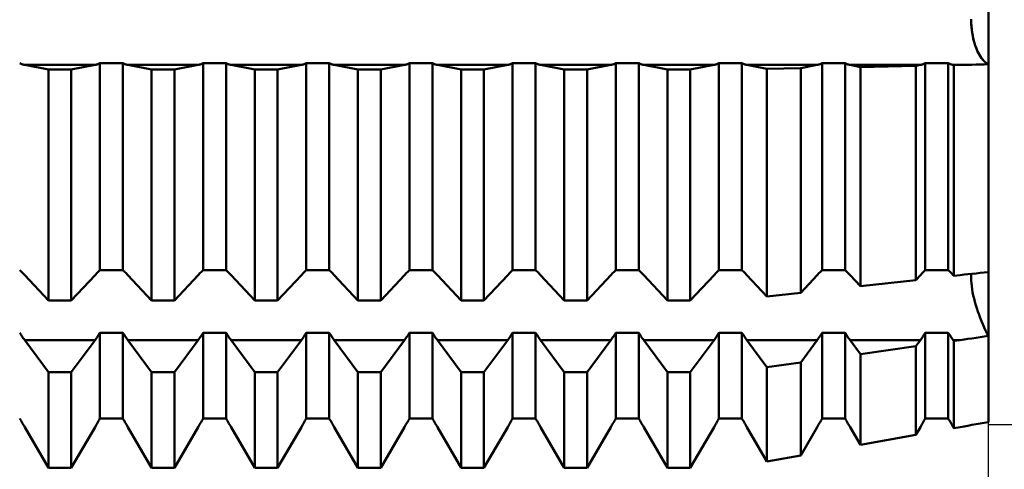
# Model space of a CAD drawing. Units: millimetres. Extents: x -27 to 136, y -33 to 51.
# Drawn here: x 88 to 100, y -6 to 0 of the extents above; entities that cross this region are included whole.
import ezdxf

# ---------------------------------------------------------------- set-up
doc = ezdxf.new("R2010")
doc.units = ezdxf.units.MM
doc.header["$LTSCALE"] = 5.05
doc.layers.add('1', color=4, linetype='CONTINUOUS')
doc.layers.add('2', color=7, linetype='CONTINUOUS')

msp = doc.modelspace()

# ---------------------------------------------------------------- linework, layer by layer
at = {"layer": '1', "color": 4, "linetype": 'CONTINUOUS', "lineweight": 50}
for p, q in [((100, -0.556), (100, 0.556)), ((99.789, -0.034), (99.788, 0)), ((99.789, -0.041), (99.788, 0)), ((99.79, -0.068), (99.789, -0.034)), ((99.791, -0.082), (99.789, -0.041)), ((99.793, -0.102), (99.79, -0.068)), ((99.795, -0.124), (99.791, -0.082)), ((99.796, -0.136), (99.793, -0.102)), ((99.8, -0.165), (99.795, -0.124)), ((99.801, -0.17), (99.796, -0.136)), ((99.807, -0.205), (99.8, -0.165)), ((99.807, -0.203), (99.801, -0.17)), ((99.814, -0.235), (99.807, -0.203)), ((99.815, -0.243), (99.807, -0.205)), ((99.821, -0.266), (99.814, -0.235)), ((99.825, -0.281), (99.815, -0.243)), ((99.829, -0.296), (99.821, -0.266)), ((99.835, -0.315), (99.825, -0.281)), ((99.838, -0.324), (99.829, -0.296)), ((99.847, -0.348), (99.835, -0.315)), ((99.848, -0.351), (99.838, -0.324)), ((99.859, -0.378), (99.847, -0.348)), ((99.858, -0.376), (99.848, -0.351)), ((99.868, -0.399), (99.858, -0.376)), ((99.872, -0.406), (99.859, -0.378)), ((99.88, -0.422), (99.868, -0.399)), ((99.886, -0.433), (99.872, -0.406)), ((99.892, -0.443), (99.88, -0.422)), ((99.901, -0.458), (99.886, -0.433)), ((99.904, -0.463), (99.892, -0.443)), ((99.916, -0.48), (99.901, -0.458)), ((99.917, -0.481), (99.904, -0.463)), ((99.932, -0.501), (99.916, -0.48)), ((99.93, -0.498), (99.917, -0.481)), ((88.085, -0.548), (88.076, -0.544)), ((88.094, -0.553), (88.085, -0.548)), ((88.102, -0.556), (88.094, -0.553)), ((88.111, -0.559), (88.102, -0.556)), ((88.12, -0.562), (88.111, -0.559)), ((88.129, -0.564), (88.12, -0.562)), ((88.137, -0.566), (88.129, -0.564)), ((88.429, -0.623), (88.137, -0.566)), ((88.137, -0.566), (89.003, -0.566)), ((88.711, -0.623), (89.003, -0.566)), ((89.003, -0.566), (89.011, -0.564)), ((89.011, -0.564), (89.02, -0.562)), ((89.02, -0.562), (89.029, -0.559)), ((89.029, -0.559), (89.038, -0.556)), ((89.038, -0.556), (89.046, -0.553)), ((89.046, -0.553), (89.055, -0.548)), ((89.055, -0.548), (89.064, -0.544)), ((89.064, -0.544), (89.346, -0.544)), ((89.064, -3.094), (89.064, -0.544)), ((89.355, -0.548), (89.346, -0.544)), ((89.346, -3.094), (89.346, -0.544)), ((89.364, -0.553), (89.355, -0.548)), ((89.372, -0.556), (89.364, -0.553)), ((89.381, -0.559), (89.372, -0.556)), ((89.39, -0.562), (89.381, -0.559)), ((89.399, -0.564), (89.39, -0.562)), ((89.407, -0.566), (89.399, -0.564)), ((89.699, -0.623), (89.407, -0.566)), ((89.407, -0.566), (90.273, -0.566)), ((89.981, -0.623), (90.273, -0.566)), ((90.273, -0.566), (90.281, -0.564)), ((90.281, -0.564), (90.29, -0.562)), ((90.29, -0.562), (90.299, -0.559)), ((90.299, -0.559), (90.308, -0.556)), ((90.308, -0.556), (90.316, -0.553)), ((90.316, -0.553), (90.325, -0.548)), ((90.325, -0.548), (90.334, -0.544)), ((90.334, -0.544), (90.616, -0.544)), ((90.334, -3.094), (90.334, -0.544)), ((90.625, -0.548), (90.616, -0.544)), ((90.616, -3.094), (90.616, -0.544)), ((90.634, -0.553), (90.625, -0.548)), ((90.642, -0.556), (90.634, -0.553)), ((90.651, -0.559), (90.642, -0.556)), ((90.66, -0.562), (90.651, -0.559)), ((90.669, -0.564), (90.66, -0.562)), ((90.677, -0.566), (90.669, -0.564)), ((90.969, -0.623), (90.677, -0.566)), ((90.677, -0.566), (91.543, -0.566)), ((91.251, -0.623), (91.543, -0.566)), ((91.543, -0.566), (91.551, -0.564)), ((91.551, -0.564), (91.56, -0.562)), ((91.56, -0.562), (91.569, -0.559)), ((91.569, -0.559), (91.578, -0.556)), ((91.578, -0.556), (91.586, -0.553)), ((91.586, -0.553), (91.595, -0.548)), ((91.595, -0.548), (91.604, -0.544)), ((91.604, -0.544), (91.886, -0.544)), ((91.604, -3.094), (91.604, -0.544)), ((91.895, -0.548), (91.886, -0.544)), ((91.886, -3.094), (91.886, -0.544)), ((91.904, -0.553), (91.895, -0.548)), ((91.912, -0.556), (91.904, -0.553)), ((91.921, -0.559), (91.912, -0.556)), ((91.93, -0.562), (91.921, -0.559)), ((91.939, -0.564), (91.93, -0.562)), ((91.947, -0.566), (91.939, -0.564)), ((92.239, -0.623), (91.947, -0.566)), ((91.947, -0.566), (92.813, -0.566)), ((92.521, -0.623), (92.813, -0.566)), ((92.813, -0.566), (92.821, -0.564)), ((92.821, -0.564), (92.83, -0.562)), ((92.83, -0.562), (92.839, -0.559)), ((92.839, -0.559), (92.848, -0.556)), ((92.848, -0.556), (92.856, -0.553)), ((92.856, -0.553), (92.865, -0.548)), ((92.865, -0.548), (92.874, -0.544)), ((92.874, -0.544), (93.156, -0.544)), ((92.874, -3.094), (92.874, -0.544)), ((93.165, -0.548), (93.156, -0.544)), ((93.156, -3.094), (93.156, -0.544)), ((93.174, -0.553), (93.165, -0.548)), ((93.182, -0.556), (93.174, -0.553)), ((93.191, -0.559), (93.182, -0.556)), ((93.2, -0.562), (93.191, -0.559)), ((93.209, -0.564), (93.2, -0.562)), ((93.217, -0.566), (93.209, -0.564)), ((93.509, -0.623), (93.217, -0.566)), ((93.217, -0.566), (94.083, -0.566)), ((93.791, -0.623), (94.083, -0.566)), ((94.083, -0.566), (94.091, -0.564)), ((94.091, -0.564), (94.1, -0.562)), ((94.1, -0.562), (94.109, -0.559)), ((94.109, -0.559), (94.118, -0.556)), ((94.118, -0.556), (94.126, -0.553)), ((94.126, -0.553), (94.135, -0.548)), ((94.135, -0.548), (94.144, -0.544)), ((94.144, -0.544), (94.426, -0.544)), ((94.144, -3.094), (94.144, -0.544)), ((94.435, -0.548), (94.426, -0.544)), ((94.426, -3.094), (94.426, -0.544)), ((94.444, -0.553), (94.435, -0.548)), ((94.452, -0.556), (94.444, -0.553)), ((94.461, -0.559), (94.452, -0.556)), ((94.47, -0.562), (94.461, -0.559)), ((94.479, -0.564), (94.47, -0.562)), ((94.487, -0.566), (94.479, -0.564)), ((94.779, -0.623), (94.487, -0.566)), ((94.487, -0.566), (95.353, -0.566)), ((95.061, -0.623), (95.353, -0.566)), ((95.353, -0.566), (95.361, -0.564)), ((95.361, -0.564), (95.37, -0.562)), ((95.37, -0.562), (95.379, -0.559)), ((95.379, -0.559), (95.388, -0.556)), ((95.388, -0.556), (95.396, -0.553)), ((95.396, -0.553), (95.405, -0.548)), ((95.405, -0.548), (95.414, -0.544)), ((95.414, -0.544), (95.696, -0.544)), ((95.414, -3.094), (95.414, -0.544)), ((95.705, -0.548), (95.696, -0.544)), ((95.696, -3.094), (95.696, -0.544)), ((95.714, -0.553), (95.705, -0.548)), ((95.722, -0.556), (95.714, -0.553)), ((95.731, -0.559), (95.722, -0.556)), ((95.74, -0.562), (95.731, -0.559)), ((95.749, -0.564), (95.74, -0.562)), ((95.757, -0.566), (95.749, -0.564)), ((96.049, -0.623), (95.757, -0.566)), ((95.757, -0.566), (96.623, -0.566)), ((96.331, -0.623), (96.623, -0.566)), ((96.623, -0.566), (96.631, -0.564)), ((96.631, -0.564), (96.64, -0.562)), ((96.64, -0.562), (96.649, -0.559)), ((96.649, -0.559), (96.658, -0.556)), ((96.658, -0.556), (96.666, -0.553)), ((96.666, -0.553), (96.675, -0.548)), ((96.675, -0.548), (96.684, -0.544)), ((96.684, -0.544), (96.966, -0.544)), ((96.684, -3.094), (96.684, -0.544)), ((96.975, -0.548), (96.966, -0.544)), ((96.966, -3.094), (96.966, -0.544)), ((96.984, -0.553), (96.975, -0.548)), ((96.992, -0.556), (96.984, -0.553)), ((97.001, -0.559), (96.992, -0.556)), ((97.01, -0.562), (97.001, -0.559)), ((97.019, -0.564), (97.01, -0.562)), ((97.027, -0.566), (97.019, -0.564)), ((97.273, -0.614), (97.027, -0.566)), ((97.027, -0.566), (97.893, -0.566)), ((97.273, -0.614), (97.69, -0.605)), ((97.69, -0.605), (97.893, -0.566)), ((97.69, -3.371), (97.69, -0.605)), ((97.893, -0.566), (97.901, -0.564)), ((97.901, -0.564), (97.91, -0.562)), ((97.91, -0.562), (97.919, -0.559)), ((97.919, -0.559), (97.928, -0.556)), ((97.928, -0.556), (97.936, -0.553)), ((97.936, -0.553), (97.945, -0.548)), ((97.945, -0.548), (97.954, -0.544)), ((97.954, -0.544), (98.236, -0.544)), ((97.954, -3.094), (97.954, -0.544)), ((98.245, -0.548), (98.236, -0.544)), ((98.236, -3.094), (98.236, -0.544)), ((98.254, -0.553), (98.245, -0.548)), ((98.262, -0.556), (98.254, -0.553)), ((98.271, -0.559), (98.262, -0.556)), ((98.28, -0.562), (98.271, -0.559)), ((98.289, -0.564), (98.28, -0.562)), ((98.297, -0.566), (98.289, -0.564)), ((98.424, -0.591), (98.297, -0.566)), ((98.297, -0.566), (99.163, -0.566)), ((98.424, -0.591), (99.106, -0.577)), ((98.424, -3.29), (98.424, -0.591)), ((99.106, -0.577), (99.163, -0.566)), ((99.106, -3.214), (99.106, -0.577)), ((99.163, -0.566), (99.171, -0.564)), ((99.171, -0.564), (99.18, -0.562)), ((99.18, -0.562), (99.189, -0.559)), ((99.189, -0.559), (99.198, -0.556)), ((99.198, -0.556), (99.206, -0.553)), ((99.206, -0.553), (99.215, -0.548)), ((99.215, -0.548), (99.224, -0.544)), ((99.224, -0.544), (99.506, -0.544)), ((99.224, -3.094), (99.224, -0.544)), ((99.515, -0.548), (99.506, -0.544)), ((99.506, -3.094), (99.506, -0.544)), ((99.524, -0.553), (99.515, -0.548)), ((99.532, -0.556), (99.524, -0.553)), ((99.541, -0.559), (99.532, -0.556)), ((99.55, -0.562), (99.541, -0.559)), ((99.559, -0.564), (99.55, -0.562)), ((99.567, -0.566), (99.559, -0.564)), ((99.575, -0.568), (99.567, -0.566)), ((99.567, -0.566), (99.653, -0.566)), ((99.575, -0.568), (99.653, -0.566)), ((99.575, -3.162), (99.575, -0.568)), ((99.653, -0.566), (99.701, -0.565)), ((99.701, -0.565), (99.749, -0.564)), ((99.749, -0.564), (99.798, -0.563)), ((99.798, -0.563), (99.848, -0.561)), ((99.848, -0.561), (99.898, -0.56)), ((99.898, -0.56), (99.949, -0.558)), ((99.944, -0.513), (99.93, -0.498)), ((99.949, -0.518), (99.932, -0.501)), ((99.958, -0.527), (99.944, -0.513)), ((99.966, -0.534), (99.949, -0.518)), ((99.949, -0.558), (100, -0.556)), ((99.972, -0.538), (99.958, -0.527)), ((99.983, -0.546), (99.966, -0.534)), ((99.986, -0.548), (99.972, -0.538)), ((100, -0.556), (99.983, -0.546)), ((100, -0.556), (99.986, -0.548)), ((100, -3.117), (100, -0.556)), ((100, -3.117), (100, -0.556)), ((88.429, -0.623), (88.711, -0.623)), ((88.429, -3.468), (88.429, -0.623)), ((88.711, -3.468), (88.711, -0.623)), ((89.699, -0.623), (89.981, -0.623)), ((89.699, -3.468), (89.699, -0.623)), ((89.981, -3.468), (89.981, -0.623)), ((90.969, -0.623), (91.251, -0.623)), ((90.969, -3.468), (90.969, -0.623)), ((91.251, -3.468), (91.251, -0.623)), ((92.239, -0.623), (92.521, -0.623)), ((92.239, -3.468), (92.239, -0.623)), ((92.521, -3.468), (92.521, -0.623)), ((93.509, -0.623), (93.791, -0.623)), ((93.509, -3.468), (93.509, -0.623)), ((93.791, -3.468), (93.791, -0.623)), ((94.779, -0.623), (95.061, -0.623)), ((94.779, -3.468), (94.779, -0.623)), ((95.061, -3.468), (95.061, -0.623)), ((96.049, -0.623), (96.331, -0.623)), ((96.049, -3.468), (96.049, -0.623)), ((96.331, -3.468), (96.331, -0.623)), ((97.273, -3.418), (97.273, -0.614)), ((88.085, -3.102), (88.076, -3.094)), ((88.094, -3.11), (88.085, -3.102)), ((88.102, -3.118), (88.094, -3.11)), ((88.111, -3.126), (88.102, -3.118)), ((88.12, -3.135), (88.111, -3.126)), ((88.129, -3.144), (88.12, -3.135)), ((88.137, -3.153), (88.129, -3.144)), ((89.003, -3.153), (89.011, -3.144)), ((89.011, -3.144), (89.02, -3.135)), ((89.02, -3.135), (89.029, -3.126)), ((89.029, -3.126), (89.038, -3.118)), ((89.038, -3.118), (89.046, -3.11)), ((89.046, -3.11), (89.055, -3.102)), ((89.055, -3.102), (89.064, -3.094)), ((89.064, -3.094), (89.346, -3.094)), ((89.355, -3.102), (89.346, -3.094)), ((89.364, -3.11), (89.355, -3.102)), ((89.372, -3.118), (89.364, -3.11)), ((89.381, -3.126), (89.372, -3.118)), ((89.39, -3.135), (89.381, -3.126)), ((89.399, -3.144), (89.39, -3.135)), ((89.407, -3.153), (89.399, -3.144)), ((90.273, -3.153), (90.281, -3.144)), ((90.281, -3.144), (90.29, -3.135)), ((90.29, -3.135), (90.299, -3.126)), ((90.299, -3.126), (90.308, -3.118)), ((90.308, -3.118), (90.316, -3.11)), ((90.316, -3.11), (90.325, -3.102)), ((90.325, -3.102), (90.334, -3.094)), ((90.334, -3.094), (90.616, -3.094)), ((90.625, -3.102), (90.616, -3.094)), ((90.634, -3.11), (90.625, -3.102)), ((90.642, -3.118), (90.634, -3.11)), ((90.651, -3.126), (90.642, -3.118)), ((90.66, -3.135), (90.651, -3.126)), ((90.669, -3.144), (90.66, -3.135)), ((90.677, -3.153), (90.669, -3.144)), ((91.543, -3.153), (91.551, -3.144)), ((91.551, -3.144), (91.56, -3.135)), ((91.56, -3.135), (91.569, -3.126)), ((91.569, -3.126), (91.578, -3.118)), ((91.578, -3.118), (91.586, -3.11)), ((91.586, -3.11), (91.595, -3.102)), ((91.595, -3.102), (91.604, -3.094)), ((91.604, -3.094), (91.886, -3.094)), ((91.895, -3.102), (91.886, -3.094)), ((91.904, -3.11), (91.895, -3.102)), ((91.912, -3.118), (91.904, -3.11)), ((91.921, -3.126), (91.912, -3.118)), ((91.93, -3.135), (91.921, -3.126)), ((91.939, -3.144), (91.93, -3.135)), ((91.947, -3.153), (91.939, -3.144)), ((92.813, -3.153), (92.821, -3.144)), ((92.821, -3.144), (92.83, -3.135)), ((92.83, -3.135), (92.839, -3.126)), ((92.839, -3.126), (92.848, -3.118)), ((92.848, -3.118), (92.856, -3.11)), ((92.856, -3.11), (92.865, -3.102)), ((92.865, -3.102), (92.874, -3.094)), ((92.874, -3.094), (93.156, -3.094)), ((93.165, -3.102), (93.156, -3.094)), ((93.174, -3.11), (93.165, -3.102)), ((93.182, -3.118), (93.174, -3.11)), ((93.191, -3.126), (93.182, -3.118)), ((93.2, -3.135), (93.191, -3.126)), ((93.209, -3.144), (93.2, -3.135)), ((93.217, -3.153), (93.209, -3.144)), ((94.083, -3.153), (94.091, -3.144)), ((94.091, -3.144), (94.1, -3.135)), ((94.1, -3.135), (94.109, -3.126)), ((94.109, -3.126), (94.118, -3.118)), ((94.118, -3.118), (94.126, -3.11)), ((94.126, -3.11), (94.135, -3.102)), ((94.135, -3.102), (94.144, -3.094)), ((94.144, -3.094), (94.426, -3.094)), ((94.435, -3.102), (94.426, -3.094)), ((94.444, -3.11), (94.435, -3.102)), ((94.452, -3.118), (94.444, -3.11)), ((94.461, -3.126), (94.452, -3.118)), ((94.47, -3.135), (94.461, -3.126)), ((94.479, -3.144), (94.47, -3.135)), ((94.487, -3.153), (94.479, -3.144)), ((95.353, -3.153), (95.361, -3.144)), ((95.361, -3.144), (95.37, -3.135)), ((95.37, -3.135), (95.379, -3.126)), ((95.379, -3.126), (95.388, -3.118)), ((95.388, -3.118), (95.396, -3.11)), ((95.396, -3.11), (95.405, -3.102)), ((95.405, -3.102), (95.414, -3.094)), ((95.414, -3.094), (95.696, -3.094)), ((95.705, -3.102), (95.696, -3.094)), ((95.714, -3.11), (95.705, -3.102)), ((95.722, -3.118), (95.714, -3.11)), ((95.731, -3.126), (95.722, -3.118)), ((95.74, -3.135), (95.731, -3.126)), ((95.749, -3.144), (95.74, -3.135)), ((95.757, -3.153), (95.749, -3.144)), ((96.623, -3.153), (96.631, -3.144)), ((96.631, -3.144), (96.64, -3.135)), ((96.64, -3.135), (96.649, -3.126)), ((96.649, -3.126), (96.658, -3.118)), ((96.658, -3.118), (96.666, -3.11)), ((96.666, -3.11), (96.675, -3.102)), ((96.675, -3.102), (96.684, -3.094)), ((96.684, -3.094), (96.966, -3.094)), ((96.975, -3.102), (96.966, -3.094)), ((96.984, -3.11), (96.975, -3.102)), ((96.992, -3.118), (96.984, -3.11)), ((97.001, -3.126), (96.992, -3.118)), ((97.01, -3.135), (97.001, -3.126)), ((97.019, -3.144), (97.01, -3.135)), ((97.027, -3.153), (97.019, -3.144)), ((97.893, -3.153), (97.901, -3.144)), ((97.901, -3.144), (97.91, -3.135)), ((97.91, -3.135), (97.919, -3.126)), ((97.919, -3.126), (97.928, -3.118)), ((97.928, -3.118), (97.936, -3.11)), ((97.936, -3.11), (97.945, -3.102)), ((97.945, -3.102), (97.954, -3.094)), ((97.954, -3.094), (98.236, -3.094)), ((98.245, -3.102), (98.236, -3.094)), ((98.254, -3.11), (98.245, -3.102)), ((98.262, -3.118), (98.254, -3.11)), ((98.271, -3.126), (98.262, -3.118)), ((98.28, -3.135), (98.271, -3.126)), ((98.289, -3.144), (98.28, -3.135)), ((98.297, -3.153), (98.289, -3.144)), ((99.163, -3.153), (99.171, -3.144)), ((99.171, -3.144), (99.18, -3.135)), ((99.18, -3.135), (99.189, -3.126)), ((99.189, -3.126), (99.198, -3.118)), ((99.198, -3.118), (99.206, -3.11)), ((99.206, -3.11), (99.215, -3.102)), ((99.215, -3.102), (99.224, -3.094)), ((99.224, -3.094), (99.506, -3.094)), ((99.515, -3.102), (99.506, -3.094)), ((99.524, -3.11), (99.515, -3.102)), ((99.532, -3.118), (99.524, -3.11)), ((99.541, -3.126), (99.532, -3.118)), ((99.55, -3.135), (99.541, -3.126)), ((99.559, -3.144), (99.55, -3.135)), ((99.567, -3.153), (99.559, -3.144)), ((99.653, -3.153), (99.701, -3.148)), ((99.701, -3.148), (99.749, -3.142)), ((99.749, -3.142), (99.798, -3.137)), ((99.789, -3.164), (99.792, -3.138)), ((99.789, -3.164), (99.792, -3.138)), ((99.798, -3.137), (99.848, -3.132)), ((99.848, -3.132), (99.898, -3.127)), ((99.898, -3.127), (99.949, -3.122)), ((99.949, -3.122), (100, -3.117)), ((100, -3.903), (100, -3.117)), ((88.429, -3.468), (88.137, -3.153)), ((88.711, -3.468), (89.003, -3.153)), ((89.699, -3.468), (89.407, -3.153)), ((89.981, -3.468), (90.273, -3.153)), ((90.969, -3.468), (90.677, -3.153)), ((91.251, -3.468), (91.543, -3.153)), ((92.239, -3.468), (91.947, -3.153)), ((92.521, -3.468), (92.813, -3.153)), ((93.509, -3.468), (93.217, -3.153)), ((93.791, -3.468), (94.083, -3.153)), ((94.779, -3.468), (94.487, -3.153)), ((95.061, -3.468), (95.353, -3.153)), ((96.049, -3.468), (95.757, -3.153)), ((96.331, -3.468), (96.623, -3.153)), ((97.273, -3.418), (97.027, -3.153)), ((97.69, -3.371), (97.893, -3.153)), ((98.424, -3.29), (98.297, -3.153)), ((98.424, -3.29), (99.106, -3.214)), ((99.106, -3.214), (99.163, -3.153)), ((99.575, -3.162), (99.567, -3.153)), ((99.575, -3.162), (99.653, -3.153)), ((99.788, -3.192), (99.789, -3.164)), ((99.788, -3.192), (99.789, -3.164)), ((99.789, -3.221), (99.788, -3.192)), ((99.789, -3.221), (99.788, -3.192)), ((99.791, -3.254), (99.789, -3.221)), ((99.791, -3.254), (99.789, -3.221)), ((99.795, -3.289), (99.791, -3.254)), ((99.795, -3.289), (99.791, -3.254)), ((97.273, -3.418), (97.69, -3.371)), ((99.8, -3.325), (99.795, -3.289)), ((99.8, -3.325), (99.795, -3.289)), ((99.806, -3.363), (99.8, -3.325)), ((99.806, -3.363), (99.8, -3.325)), ((99.815, -3.403), (99.806, -3.363)), ((99.815, -3.403), (99.806, -3.363)), ((88.429, -3.468), (88.711, -3.468)), ((89.699, -3.468), (89.981, -3.468)), ((90.969, -3.468), (91.251, -3.468)), ((92.239, -3.468), (92.521, -3.468)), ((93.509, -3.468), (93.791, -3.468)), ((94.779, -3.468), (95.061, -3.468)), ((96.049, -3.468), (96.331, -3.468)), ((99.824, -3.443), (99.815, -3.403)), ((99.824, -3.443), (99.815, -3.403)), ((99.835, -3.483), (99.824, -3.443)), ((99.835, -3.483), (99.824, -3.443)), ((99.846, -3.523), (99.835, -3.483)), ((99.846, -3.523), (99.835, -3.483)), ((99.858, -3.562), (99.846, -3.523)), ((99.858, -3.562), (99.846, -3.523)), ((99.871, -3.601), (99.858, -3.562)), ((99.871, -3.601), (99.858, -3.562)), ((99.885, -3.641), (99.871, -3.601)), ((99.885, -3.641), (99.871, -3.601)), ((99.9, -3.681), (99.885, -3.641)), ((99.9, -3.681), (99.885, -3.641)), ((99.916, -3.72), (99.9, -3.681)), ((99.916, -3.72), (99.9, -3.681)), ((99.932, -3.759), (99.916, -3.72)), ((99.932, -3.759), (99.916, -3.72)), ((88.085, -3.878), (88.076, -3.864)), ((88.094, -3.891), (88.085, -3.878)), ((89.046, -3.891), (89.055, -3.878)), ((89.055, -3.878), (89.064, -3.864)), ((89.064, -3.864), (89.346, -3.864)), ((89.064, -4.92), (89.064, -3.864)), ((89.355, -3.878), (89.346, -3.864)), ((89.346, -4.92), (89.346, -3.864)), ((89.364, -3.891), (89.355, -3.878)), ((90.316, -3.891), (90.325, -3.878)), ((90.325, -3.878), (90.334, -3.864)), ((90.334, -3.864), (90.616, -3.864)), ((90.334, -4.92), (90.334, -3.864)), ((90.625, -3.878), (90.616, -3.864)), ((90.616, -4.92), (90.616, -3.864)), ((90.634, -3.891), (90.625, -3.878)), ((91.586, -3.891), (91.595, -3.878)), ((91.595, -3.878), (91.604, -3.864)), ((91.604, -3.864), (91.886, -3.864)), ((91.604, -4.92), (91.604, -3.864)), ((91.895, -3.878), (91.886, -3.864)), ((91.886, -4.92), (91.886, -3.864)), ((91.904, -3.891), (91.895, -3.878)), ((92.856, -3.891), (92.865, -3.878)), ((92.865, -3.878), (92.874, -3.864)), ((92.874, -3.864), (93.156, -3.864)), ((92.874, -4.92), (92.874, -3.864)), ((93.165, -3.878), (93.156, -3.864)), ((93.156, -4.92), (93.156, -3.864)), ((93.174, -3.891), (93.165, -3.878)), ((94.126, -3.891), (94.135, -3.878)), ((94.135, -3.878), (94.144, -3.864)), ((94.144, -3.864), (94.426, -3.864)), ((94.144, -4.92), (94.144, -3.864)), ((94.435, -3.878), (94.426, -3.864)), ((94.426, -4.92), (94.426, -3.864)), ((94.444, -3.891), (94.435, -3.878)), ((95.396, -3.891), (95.405, -3.878)), ((95.405, -3.878), (95.414, -3.864)), ((95.414, -3.864), (95.696, -3.864)), ((95.414, -4.92), (95.414, -3.864)), ((95.705, -3.878), (95.696, -3.864)), ((95.696, -4.92), (95.696, -3.864)), ((95.714, -3.891), (95.705, -3.878)), ((96.666, -3.891), (96.675, -3.878)), ((96.675, -3.878), (96.684, -3.864)), ((96.684, -3.864), (96.966, -3.864)), ((96.684, -4.92), (96.684, -3.864)), ((96.975, -3.878), (96.966, -3.864)), ((96.966, -4.92), (96.966, -3.864)), ((96.984, -3.891), (96.975, -3.878)), ((97.936, -3.891), (97.945, -3.878)), ((97.945, -3.878), (97.954, -3.864)), ((97.954, -3.864), (98.236, -3.864)), ((97.954, -4.92), (97.954, -3.864)), ((98.245, -3.878), (98.236, -3.864)), ((98.236, -4.92), (98.236, -3.864)), ((98.254, -3.891), (98.245, -3.878)), ((99.206, -3.891), (99.215, -3.878)), ((99.215, -3.878), (99.224, -3.864)), ((99.224, -3.864), (99.506, -3.864)), ((99.224, -4.92), (99.224, -3.864)), ((99.515, -3.878), (99.506, -3.864)), ((99.506, -4.92), (99.506, -3.864)), ((99.524, -3.891), (99.515, -3.878)), ((99.949, -3.797), (99.932, -3.759)), ((99.949, -3.797), (99.932, -3.759)), ((99.966, -3.834), (99.949, -3.797)), ((99.966, -3.834), (99.949, -3.797)), ((99.983, -3.869), (99.966, -3.834)), ((99.983, -3.869), (99.966, -3.834)), ((100, -3.903), (99.983, -3.869)), ((100, -3.903), (99.983, -3.869)), ((88.102, -3.904), (88.094, -3.891)), ((88.111, -3.917), (88.102, -3.904)), ((88.12, -3.93), (88.111, -3.917)), ((88.129, -3.942), (88.12, -3.93)), ((88.137, -3.954), (88.129, -3.942)), ((88.429, -4.349), (88.137, -3.954)), ((88.137, -3.954), (89.003, -3.954)), ((88.711, -4.349), (89.003, -3.954)), ((89.003, -3.954), (89.011, -3.942)), ((89.011, -3.942), (89.02, -3.93)), ((89.02, -3.93), (89.029, -3.917)), ((89.029, -3.917), (89.038, -3.904)), ((89.038, -3.904), (89.046, -3.891)), ((89.372, -3.904), (89.364, -3.891)), ((89.381, -3.917), (89.372, -3.904)), ((89.39, -3.93), (89.381, -3.917)), ((89.399, -3.942), (89.39, -3.93)), ((89.407, -3.954), (89.399, -3.942)), ((89.699, -4.349), (89.407, -3.954)), ((89.407, -3.954), (90.273, -3.954)), ((89.981, -4.349), (90.273, -3.954)), ((90.273, -3.954), (90.281, -3.942)), ((90.281, -3.942), (90.29, -3.93)), ((90.29, -3.93), (90.299, -3.917)), ((90.299, -3.917), (90.308, -3.904)), ((90.308, -3.904), (90.316, -3.891)), ((90.642, -3.904), (90.634, -3.891)), ((90.651, -3.917), (90.642, -3.904)), ((90.66, -3.93), (90.651, -3.917)), ((90.669, -3.942), (90.66, -3.93)), ((90.677, -3.954), (90.669, -3.942)), ((90.969, -4.349), (90.677, -3.954)), ((90.677, -3.954), (91.543, -3.954)), ((91.251, -4.349), (91.543, -3.954)), ((91.543, -3.954), (91.551, -3.942)), ((91.551, -3.942), (91.56, -3.93)), ((91.56, -3.93), (91.569, -3.917)), ((91.569, -3.917), (91.578, -3.904)), ((91.578, -3.904), (91.586, -3.891)), ((91.912, -3.904), (91.904, -3.891)), ((91.921, -3.917), (91.912, -3.904)), ((91.93, -3.93), (91.921, -3.917)), ((91.939, -3.942), (91.93, -3.93)), ((91.947, -3.954), (91.939, -3.942)), ((92.239, -4.349), (91.947, -3.954)), ((91.947, -3.954), (92.813, -3.954)), ((92.521, -4.349), (92.813, -3.954)), ((92.813, -3.954), (92.821, -3.942)), ((92.821, -3.942), (92.83, -3.93)), ((92.83, -3.93), (92.839, -3.917)), ((92.839, -3.917), (92.848, -3.904)), ((92.848, -3.904), (92.856, -3.891)), ((93.182, -3.904), (93.174, -3.891)), ((93.191, -3.917), (93.182, -3.904)), ((93.2, -3.93), (93.191, -3.917)), ((93.209, -3.942), (93.2, -3.93)), ((93.217, -3.954), (93.209, -3.942)), ((93.509, -4.349), (93.217, -3.954)), ((93.217, -3.954), (94.083, -3.954)), ((93.791, -4.349), (94.083, -3.954)), ((94.083, -3.954), (94.091, -3.942)), ((94.091, -3.942), (94.1, -3.93)), ((94.1, -3.93), (94.109, -3.917)), ((94.109, -3.917), (94.118, -3.904)), ((94.118, -3.904), (94.126, -3.891)), ((94.452, -3.904), (94.444, -3.891)), ((94.461, -3.917), (94.452, -3.904)), ((94.47, -3.93), (94.461, -3.917)), ((94.479, -3.942), (94.47, -3.93)), ((94.487, -3.954), (94.479, -3.942)), ((94.779, -4.349), (94.487, -3.954)), ((94.487, -3.954), (95.353, -3.954)), ((95.061, -4.349), (95.353, -3.954)), ((95.353, -3.954), (95.361, -3.942)), ((95.361, -3.942), (95.37, -3.93)), ((95.37, -3.93), (95.379, -3.917)), ((95.379, -3.917), (95.388, -3.904)), ((95.388, -3.904), (95.396, -3.891)), ((95.722, -3.904), (95.714, -3.891)), ((95.731, -3.917), (95.722, -3.904)), ((95.74, -3.93), (95.731, -3.917)), ((95.749, -3.942), (95.74, -3.93)), ((95.757, -3.954), (95.749, -3.942)), ((96.049, -4.349), (95.757, -3.954)), ((95.757, -3.954), (96.623, -3.954)), ((96.331, -4.349), (96.623, -3.954)), ((96.623, -3.954), (96.631, -3.942)), ((96.631, -3.942), (96.64, -3.93)), ((96.64, -3.93), (96.649, -3.917)), ((96.649, -3.917), (96.658, -3.904)), ((96.658, -3.904), (96.666, -3.891)), ((96.992, -3.904), (96.984, -3.891)), ((97.001, -3.917), (96.992, -3.904)), ((97.01, -3.93), (97.001, -3.917)), ((97.019, -3.942), (97.01, -3.93)), ((97.027, -3.954), (97.019, -3.942)), ((97.273, -4.286), (97.027, -3.954)), ((97.027, -3.954), (97.893, -3.954)), ((97.69, -4.228), (97.893, -3.954)), ((97.893, -3.954), (97.901, -3.942)), ((97.901, -3.942), (97.91, -3.93)), ((97.91, -3.93), (97.919, -3.917)), ((97.919, -3.917), (97.928, -3.904)), ((97.928, -3.904), (97.936, -3.891)), ((98.262, -3.904), (98.254, -3.891)), ((98.271, -3.917), (98.262, -3.904)), ((98.28, -3.93), (98.271, -3.917)), ((98.289, -3.942), (98.28, -3.93)), ((98.297, -3.954), (98.289, -3.942)), ((98.424, -4.125), (98.297, -3.954)), ((98.297, -3.954), (99.163, -3.954)), ((99.106, -4.03), (99.163, -3.954)), ((99.163, -3.954), (99.171, -3.942)), ((99.171, -3.942), (99.18, -3.93)), ((99.18, -3.93), (99.189, -3.917)), ((99.189, -3.917), (99.198, -3.904)), ((99.198, -3.904), (99.206, -3.891)), ((99.532, -3.904), (99.524, -3.891)), ((99.541, -3.917), (99.532, -3.904)), ((99.55, -3.93), (99.541, -3.917)), ((99.559, -3.942), (99.55, -3.93)), ((99.567, -3.954), (99.559, -3.942)), ((99.575, -3.964), (99.567, -3.954)), ((99.567, -3.954), (99.653, -3.954)), ((99.575, -3.964), (99.653, -3.954)), ((99.575, -5.039), (99.575, -3.964)), ((99.653, -3.954), (99.701, -3.947)), ((99.701, -3.947), (99.749, -3.94)), ((99.749, -3.94), (99.798, -3.933)), ((99.798, -3.933), (99.848, -3.926)), ((99.848, -3.926), (99.898, -3.918)), ((99.898, -3.918), (99.949, -3.911)), ((99.949, -3.911), (100, -3.903)), ((100, -4.964), (100, -3.903)), ((100, -4.964), (100, -3.903)), ((98.424, -4.125), (99.106, -4.03)), ((99.106, -5.122), (99.106, -4.03)), ((97.273, -4.286), (97.69, -4.228)), ((97.69, -5.373), (97.69, -4.228)), ((98.424, -5.243), (98.424, -4.125)), ((88.429, -4.349), (88.711, -4.349)), ((88.429, -5.528), (88.429, -4.349)), ((88.711, -5.528), (88.711, -4.349)), ((89.699, -4.349), (89.981, -4.349)), ((89.699, -5.528), (89.699, -4.349)), ((89.981, -5.528), (89.981, -4.349)), ((90.969, -4.349), (91.251, -4.349)), ((90.969, -5.528), (90.969, -4.349)), ((91.251, -5.528), (91.251, -4.349)), ((92.239, -4.349), (92.521, -4.349)), ((92.239, -5.528), (92.239, -4.349)), ((92.521, -5.528), (92.521, -4.349)), ((93.509, -4.349), (93.791, -4.349)), ((93.509, -5.528), (93.509, -4.349)), ((93.791, -5.528), (93.791, -4.349)), ((94.779, -4.349), (95.061, -4.349)), ((94.779, -5.528), (94.779, -4.349)), ((95.061, -5.528), (95.061, -4.349)), ((96.049, -4.349), (96.331, -4.349)), ((96.049, -5.528), (96.049, -4.349)), ((96.331, -5.528), (96.331, -4.349)), ((97.273, -5.447), (97.273, -4.286)), ((88.085, -4.935), (88.076, -4.92)), ((88.085, -4.935), (88.076, -4.92)), ((88.094, -4.95), (88.085, -4.935)), ((88.094, -4.95), (88.085, -4.935)), ((88.102, -4.965), (88.094, -4.95)), ((88.102, -4.965), (88.094, -4.95)), ((88.111, -4.98), (88.102, -4.965)), ((88.111, -4.98), (88.102, -4.965)), ((89.029, -4.98), (89.038, -4.965)), ((89.038, -4.965), (89.046, -4.95)), ((89.046, -4.95), (89.055, -4.935)), ((89.055, -4.935), (89.064, -4.92)), ((89.064, -4.92), (89.346, -4.92)), ((89.064, -4.92), (89.346, -4.92)), ((89.355, -4.935), (89.346, -4.92)), ((89.355, -4.935), (89.346, -4.92)), ((89.364, -4.95), (89.355, -4.935)), ((89.364, -4.95), (89.355, -4.935)), ((89.372, -4.965), (89.364, -4.95)), ((89.372, -4.965), (89.364, -4.95)), ((89.381, -4.98), (89.372, -4.965)), ((89.381, -4.98), (89.372, -4.965)), ((90.299, -4.98), (90.308, -4.965)), ((90.308, -4.965), (90.316, -4.95)), ((90.316, -4.95), (90.325, -4.935)), ((90.325, -4.935), (90.334, -4.92)), ((90.334, -4.92), (90.616, -4.92)), ((90.334, -4.92), (90.616, -4.92)), ((90.625, -4.935), (90.616, -4.92)), ((90.625, -4.935), (90.616, -4.92)), ((90.634, -4.95), (90.625, -4.935)), ((90.634, -4.95), (90.625, -4.935)), ((90.642, -4.965), (90.634, -4.95)), ((90.642, -4.965), (90.634, -4.95)), ((90.651, -4.98), (90.642, -4.965)), ((90.651, -4.98), (90.642, -4.965)), ((91.569, -4.98), (91.578, -4.965)), ((91.578, -4.965), (91.586, -4.95)), ((91.586, -4.95), (91.595, -4.935)), ((91.595, -4.935), (91.604, -4.92)), ((91.604, -4.92), (91.886, -4.92)), ((91.604, -4.92), (91.886, -4.92)), ((91.895, -4.935), (91.886, -4.92)), ((91.895, -4.935), (91.886, -4.92)), ((91.904, -4.95), (91.895, -4.935)), ((91.904, -4.95), (91.895, -4.935)), ((91.912, -4.965), (91.904, -4.95)), ((91.912, -4.965), (91.904, -4.95)), ((91.921, -4.98), (91.912, -4.965)), ((91.921, -4.98), (91.912, -4.965)), ((92.839, -4.98), (92.848, -4.965)), ((92.848, -4.965), (92.856, -4.95)), ((92.856, -4.95), (92.865, -4.935)), ((92.865, -4.935), (92.874, -4.92)), ((92.874, -4.92), (93.156, -4.92)), ((92.874, -4.92), (93.156, -4.92)), ((93.165, -4.935), (93.156, -4.92)), ((93.165, -4.935), (93.156, -4.92)), ((93.174, -4.95), (93.165, -4.935)), ((93.174, -4.95), (93.165, -4.935)), ((93.182, -4.965), (93.174, -4.95)), ((93.182, -4.965), (93.174, -4.95)), ((93.191, -4.98), (93.182, -4.965)), ((93.191, -4.98), (93.182, -4.965)), ((94.109, -4.98), (94.118, -4.965)), ((94.118, -4.965), (94.126, -4.95)), ((94.126, -4.95), (94.135, -4.935)), ((94.135, -4.935), (94.144, -4.92)), ((94.144, -4.92), (94.426, -4.92)), ((94.144, -4.92), (94.426, -4.92)), ((94.435, -4.935), (94.426, -4.92)), ((94.435, -4.935), (94.426, -4.92)), ((94.444, -4.95), (94.435, -4.935)), ((94.444, -4.95), (94.435, -4.935)), ((94.452, -4.965), (94.444, -4.95)), ((94.452, -4.965), (94.444, -4.95)), ((94.461, -4.98), (94.452, -4.965)), ((94.461, -4.98), (94.452, -4.965)), ((95.379, -4.98), (95.388, -4.965)), ((95.388, -4.965), (95.396, -4.95)), ((95.396, -4.95), (95.405, -4.935)), ((95.405, -4.935), (95.414, -4.92)), ((95.414, -4.92), (95.696, -4.92)), ((95.414, -4.92), (95.696, -4.92)), ((95.705, -4.935), (95.696, -4.92)), ((95.705, -4.935), (95.696, -4.92)), ((95.714, -4.95), (95.705, -4.935)), ((95.714, -4.95), (95.705, -4.935)), ((95.722, -4.965), (95.714, -4.95)), ((95.722, -4.965), (95.714, -4.95)), ((95.731, -4.98), (95.722, -4.965)), ((95.731, -4.98), (95.722, -4.965)), ((96.649, -4.98), (96.658, -4.965)), ((96.658, -4.965), (96.666, -4.95)), ((96.666, -4.95), (96.675, -4.935)), ((96.675, -4.935), (96.684, -4.92)), ((96.684, -4.92), (96.966, -4.92)), ((96.684, -4.92), (96.966, -4.92)), ((96.975, -4.935), (96.966, -4.92)), ((96.975, -4.935), (96.966, -4.92)), ((96.984, -4.95), (96.975, -4.935)), ((96.984, -4.95), (96.975, -4.935)), ((96.992, -4.965), (96.984, -4.95)), ((96.992, -4.965), (96.984, -4.95)), ((97.001, -4.98), (96.992, -4.965)), ((97.001, -4.98), (96.992, -4.965)), ((97.919, -4.98), (97.928, -4.965)), ((97.928, -4.965), (97.936, -4.95)), ((97.936, -4.95), (97.945, -4.935)), ((97.945, -4.935), (97.954, -4.92)), ((97.954, -4.92), (98.236, -4.92)), ((97.954, -4.92), (98.236, -4.92)), ((98.245, -4.935), (98.236, -4.92)), ((98.245, -4.935), (98.236, -4.92)), ((98.254, -4.95), (98.245, -4.935)), ((98.254, -4.95), (98.245, -4.935)), ((98.262, -4.965), (98.254, -4.95)), ((98.262, -4.965), (98.254, -4.95)), ((98.271, -4.98), (98.262, -4.965)), ((98.271, -4.98), (98.262, -4.965)), ((99.189, -4.98), (99.198, -4.965)), ((99.198, -4.965), (99.206, -4.95)), ((99.206, -4.95), (99.215, -4.935)), ((99.215, -4.935), (99.224, -4.92)), ((99.224, -4.92), (99.506, -4.92)), ((99.515, -4.935), (99.506, -4.92)), ((99.515, -4.935), (99.506, -4.92)), ((99.524, -4.95), (99.515, -4.935)), ((99.524, -4.95), (99.515, -4.935)), ((99.532, -4.965), (99.524, -4.95)), ((99.532, -4.965), (99.524, -4.95)), ((99.541, -4.98), (99.532, -4.965)), ((99.541, -4.98), (99.532, -4.965)), ((99.949, -4.973), (100, -4.964)), ((99.949, -4.973), (100, -4.964)), ((88.12, -4.995), (88.111, -4.98)), ((88.12, -4.995), (88.111, -4.98)), ((88.129, -5.01), (88.12, -4.995)), ((88.129, -5.01), (88.12, -4.995)), ((88.137, -5.025), (88.129, -5.01)), ((88.137, -5.025), (88.129, -5.01)), ((88.429, -5.528), (88.137, -5.025)), ((88.429, -5.528), (88.137, -5.025)), ((88.711, -5.528), (89.003, -5.025)), ((89.003, -5.025), (89.011, -5.01)), ((89.011, -5.01), (89.02, -4.995)), ((89.02, -4.995), (89.029, -4.98)), ((89.39, -4.995), (89.381, -4.98)), ((89.39, -4.995), (89.381, -4.98)), ((89.399, -5.01), (89.39, -4.995)), ((89.399, -5.01), (89.39, -4.995)), ((89.407, -5.025), (89.399, -5.01)), ((89.407, -5.025), (89.399, -5.01)), ((89.699, -5.528), (89.407, -5.025)), ((89.699, -5.528), (89.407, -5.025)), ((89.981, -5.528), (90.273, -5.025)), ((90.273, -5.025), (90.281, -5.01)), ((90.281, -5.01), (90.29, -4.995)), ((90.29, -4.995), (90.299, -4.98)), ((90.66, -4.995), (90.651, -4.98)), ((90.66, -4.995), (90.651, -4.98)), ((90.669, -5.01), (90.66, -4.995)), ((90.669, -5.01), (90.66, -4.995)), ((90.677, -5.025), (90.669, -5.01)), ((90.677, -5.025), (90.669, -5.01)), ((90.969, -5.528), (90.677, -5.025)), ((90.969, -5.528), (90.677, -5.025)), ((91.251, -5.528), (91.543, -5.025)), ((91.543, -5.025), (91.551, -5.01)), ((91.551, -5.01), (91.56, -4.995)), ((91.56, -4.995), (91.569, -4.98)), ((91.93, -4.995), (91.921, -4.98)), ((91.93, -4.995), (91.921, -4.98)), ((91.939, -5.01), (91.93, -4.995)), ((91.939, -5.01), (91.93, -4.995)), ((91.947, -5.025), (91.939, -5.01)), ((91.947, -5.025), (91.939, -5.01)), ((92.239, -5.528), (91.947, -5.025)), ((92.239, -5.528), (91.947, -5.025)), ((92.521, -5.528), (92.813, -5.025)), ((92.813, -5.025), (92.821, -5.01)), ((92.821, -5.01), (92.83, -4.995)), ((92.83, -4.995), (92.839, -4.98)), ((93.2, -4.995), (93.191, -4.98)), ((93.2, -4.995), (93.191, -4.98)), ((93.209, -5.01), (93.2, -4.995)), ((93.209, -5.01), (93.2, -4.995)), ((93.217, -5.025), (93.209, -5.01)), ((93.217, -5.025), (93.209, -5.01)), ((93.509, -5.528), (93.217, -5.025)), ((93.509, -5.528), (93.217, -5.025)), ((93.791, -5.528), (94.083, -5.025)), ((94.083, -5.025), (94.091, -5.01)), ((94.091, -5.01), (94.1, -4.995)), ((94.1, -4.995), (94.109, -4.98)), ((94.47, -4.995), (94.461, -4.98)), ((94.47, -4.995), (94.461, -4.98)), ((94.479, -5.01), (94.47, -4.995)), ((94.479, -5.01), (94.47, -4.995)), ((94.487, -5.025), (94.479, -5.01)), ((94.487, -5.025), (94.479, -5.01)), ((94.779, -5.528), (94.487, -5.025)), ((94.779, -5.528), (94.487, -5.025)), ((95.061, -5.528), (95.353, -5.025)), ((95.353, -5.025), (95.361, -5.01)), ((95.361, -5.01), (95.37, -4.995)), ((95.37, -4.995), (95.379, -4.98)), ((95.74, -4.995), (95.731, -4.98)), ((95.74, -4.995), (95.731, -4.98)), ((95.749, -5.01), (95.74, -4.995)), ((95.749, -5.01), (95.74, -4.995)), ((95.757, -5.025), (95.749, -5.01)), ((95.757, -5.025), (95.749, -5.01)), ((96.049, -5.528), (95.757, -5.025)), ((96.049, -5.528), (95.757, -5.025)), ((96.331, -5.528), (96.623, -5.025)), ((96.623, -5.025), (96.631, -5.01)), ((96.631, -5.01), (96.64, -4.995)), ((96.64, -4.995), (96.649, -4.98)), ((97.01, -4.995), (97.001, -4.98)), ((97.01, -4.995), (97.001, -4.98)), ((97.019, -5.01), (97.01, -4.995)), ((97.019, -5.01), (97.01, -4.995)), ((97.027, -5.025), (97.019, -5.01)), ((97.027, -5.025), (97.019, -5.01)), ((97.273, -5.447), (97.027, -5.025)), ((97.273, -5.447), (97.027, -5.025)), ((97.69, -5.373), (97.893, -5.025)), ((97.893, -5.025), (97.901, -5.01)), ((97.901, -5.01), (97.91, -4.995)), ((97.91, -4.995), (97.919, -4.98)), ((98.28, -4.995), (98.271, -4.98)), ((98.28, -4.995), (98.271, -4.98)), ((98.289, -5.01), (98.28, -4.995)), ((98.289, -5.01), (98.28, -4.995)), ((98.297, -5.025), (98.289, -5.01)), ((98.297, -5.025), (98.289, -5.01)), ((98.424, -5.243), (98.297, -5.025)), ((98.424, -5.243), (98.297, -5.025)), ((99.106, -5.122), (99.163, -5.025)), ((99.163, -5.025), (99.171, -5.01)), ((99.171, -5.01), (99.18, -4.995)), ((99.18, -4.995), (99.189, -4.98)), ((99.55, -4.995), (99.541, -4.98)), ((99.55, -4.995), (99.541, -4.98)), ((99.559, -5.01), (99.55, -4.995)), ((99.559, -5.01), (99.55, -4.995)), ((99.567, -5.025), (99.559, -5.01)), ((99.567, -5.025), (99.559, -5.01)), ((99.575, -5.039), (99.567, -5.025)), ((99.575, -5.039), (99.567, -5.025)), ((99.575, -5.039), (99.653, -5.025)), ((99.575, -5.039), (99.653, -5.025)), ((99.653, -5.025), (99.701, -5.017)), ((99.653, -5.025), (99.701, -5.017)), ((99.701, -5.017), (99.749, -5.008)), ((99.701, -5.017), (99.749, -5.008)), ((99.749, -5.008), (99.798, -4.999)), ((99.749, -5.008), (99.798, -4.999)), ((99.798, -4.999), (99.848, -4.991)), ((99.798, -4.999), (99.848, -4.991)), ((99.848, -4.991), (99.898, -4.982)), ((99.848, -4.991), (99.898, -4.982)), ((99.898, -4.982), (99.949, -4.973)), ((99.898, -4.982), (99.949, -4.973)), ((98.424, -5.243), (99.106, -5.122)), ((98.424, -5.243), (99.106, -5.122)), ((97.273, -5.447), (97.69, -5.373)), ((97.273, -5.447), (97.69, -5.373)), ((88.429, -5.528), (88.711, -5.528)), ((88.429, -5.528), (88.711, -5.528)), ((89.699, -5.528), (89.981, -5.528)), ((89.699, -5.528), (89.981, -5.528)), ((90.969, -5.528), (91.251, -5.528)), ((90.969, -5.528), (91.251, -5.528)), ((92.239, -5.528), (92.521, -5.528)), ((92.239, -5.528), (92.521, -5.528)), ((93.509, -5.528), (93.791, -5.528)), ((93.509, -5.528), (93.791, -5.528)), ((94.779, -5.528), (95.061, -5.528)), ((94.779, -5.528), (95.061, -5.528)), ((96.049, -5.528), (96.331, -5.528))]:
    msp.add_line(p, q, dxfattribs=at)
at = {"layer": '2', "color": 7, "linetype": 'CONTINUOUS', "lineweight": 25}
for p, q in [((100, -18.562), (100, -0.567)), ((100, -4.995), (113, -4.995))]:
    msp.add_line(p, q, dxfattribs=at)

doc.saveas('drawing.dxf')
